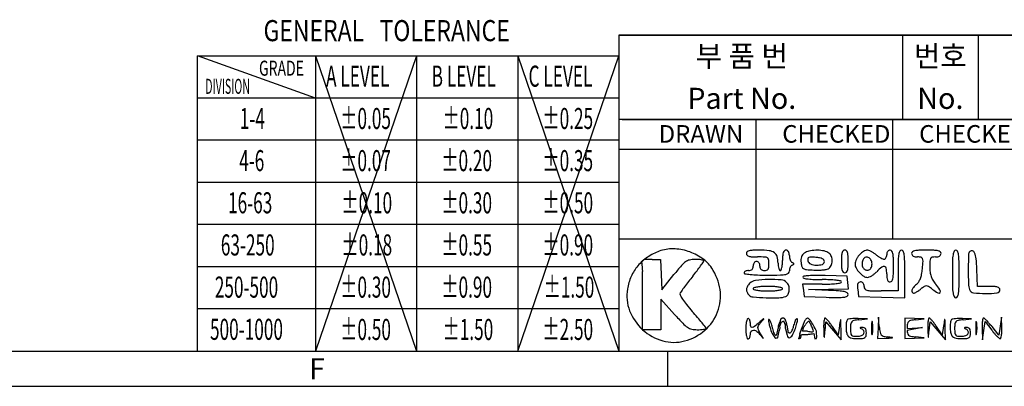
# Model space of a CAD drawing. Extents: x 0 to 781, y 0 to 539.
# Drawn here: x 513 to 653, y 0 to 52 of the extents above; entities that cross this region are included whole.
import ezdxf
from ezdxf.enums import TextEntityAlignment as Align

# ---------------------------------------------------------------- set-up
doc = ezdxf.new("R2010")
doc.units = 0
doc.header["$LTSCALE"] = 3
doc.header["$MEASUREMENT"] = 0
doc.linetypes.add('AUSGEZOGEN', pattern=[0])
doc.layers.get('0').update_dxf_attribs({"linetype": 'CONTINUOUS'})
doc.styles.add('style1', font='gulim.ttc')
doc.styles.add('TXT', font='simplex.shx', dxfattribs={"bigfont": 'whgtxt.shx'})

msp = doc.modelspace()

# ---------------------------------------------------------------- linework, layer by layer
at = {"color": 3, "linetype": 'AUSGEZOGEN'}
for p, q in [((598, 49.9746), (598, 5)), ((538, 47), (598, 47)), ((538, 5), (538, 47)), ((554.8, 47), (554.8, 5)), ((598, 47), (598, 5)), ((598, 41), (538, 41)), ((598, 41), (538, 41)), ((598.5, 37.9746), (776, 37.9746))]:
    msp.add_line(p, q, dxfattribs=at)
at = {"color": 5}
for p, q in [((776, 49.9746), (598, 49.9746)), ((638.4, 49.9746), (638.4, 37.9746)), ((649.2, 49.9746), (649.2, 37.9746)), ((554.8, 41), (538, 47)), ((569.2, 47), (554.8, 5)), ((554.8, 47), (569.2, 5)), ((569.2, 47), (569.2, 5)), ((583.6, 47), (583.6, 5)), ((583.6, 47), (598, 5)), ((583.6, 5), (598, 47)), ((617.5049, 37.9746), (617.5049, 20.9746)), ((637.0049, 37.9746), (637.0049, 20.9746)), ((598, 35), (538, 35)), ((598.0049, 33.7246), (676.0049, 33.7246)), ((598, 29), (538, 29)), ((598, 23), (538, 23)), ((598, 20.9746), (776, 20.9746)), ((598, 17), (538, 17)), ((598, 11), (538, 11))]:
    msp.add_line(p, q, dxfattribs=at)
at = {"color": 3}
for p, q in [((598, 49.9746), (776, 49.9746)), ((776, 37.9746), (598, 37.9746)), ((5, 5), (776, 5)), ((605, 0), (605, 5)), ((0, 0), (781, 0))]:
    msp.add_line(p, q, dxfattribs=at)
at = {"linetype": 'ByBlock'}
for p, q in [((601.2745, 17.5839), (601.3189, 17.8575)), ((601.6813, 18.0498), (601.3189, 17.8575)), ((620.7687, 8.6314), (621.0092, 9.2945)), ((620.9375, 8.5343), (621.165, 9.1563)), ((621.4488, 9.2977), (621.6769, 8.7635)), ((621.6416, 9.5822), (621.8806, 8.9135)), ((621.9306, 8.7003), (622.109, 7.6193)), ((623.7812, 7.5285), (624.2178, 8.582)), ((624.1746, 7.8222), (624.3515, 8.4761)), ((620.5202, 7.3376), (620.7058, 8.2165)), ((620.6369, 6.9653), (620.8292, 7.8872)), ((621.7651, 8.193), (621.9705, 7.2679)), ((623.7812, 7.5285), (623.6191, 6.7552)), ((623.8838, 6.8559), (624.0181, 7.387)), ((625.7048, 7.9912), (625.7172, 7.9258)), ((625.7957, 7.5118), (625.9416, 6.7432)), ((626.2194, 7.0511), (626.1591, 7.6254)), ((626.1819, 6.8033), (626.2194, 7.0511)), ((639.0646, 8.2433), (641.2525, 8.3544)), ((641.2525, 8.3544), (639.0737, 7.9187)), ((623.6191, 6.7552), (623.6453, 6.88)), ((623.6191, 6.7552), (623.8838, 6.8559)), ((625.9416, 6.7432), (626.1819, 6.8033))]:
    msp.add_line(p, q, dxfattribs=at)
for p, q in [((602.7501, 18.0601), (603.9448, 18.0503)), ((603.9448, 18.0503), (604.0402, 15.8848)), ((604.0402, 15.8848), (604.1356, 13.7192)), ((604.1356, 13.7192), (605.8566, 15.8848)), ((630.5175, 15.6616), (627.3728, 15.7539)), ((630.6196, 14.7746), (630.5175, 15.6616)), ((637.7745, 16.4679), (637.7745, 13.5651)), ((638.7421, 12.5749), (638.7421, 15.9728)), ((649.0902, 14.2102), (648.996, 16.6839)), ((626.9483, 14.5327), (624.1853, 14.5327)), ((624.1853, 14.5327), (624.2874, 13.6457)), ((630.7216, 13.8876), (630.6196, 14.7746)), ((650.6893, 14.2102), (649.0902, 14.2102)), ((601.394, 8.0519), (601.394, 12.9089)), ((624.2874, 13.6457), (624.3894, 12.7588)), ((624.3894, 12.7588), (627.5341, 12.6665)), ((625.0345, 13.755), (627.8781, 13.8213)), ((627.8566, 13.6475), (625.0345, 13.755)), ((627.8781, 13.8213), (630.7216, 13.8876)), ((632.0291, 13.807), (632.1302, 12.7588)), ((632.1302, 12.7588), (635.4361, 12.6669)), ((637.7745, 13.5651), (635.3555, 13.5651)), ((635.4361, 12.6669), (638.7421, 12.5749)), ((603.9866, 12.406), (603.9805, 10.229)), ((605.9438, 10.229), (603.9866, 12.406)), ((603.9805, 10.229), (603.9743, 8.0519)), ((634.9844, 9.856), (634.928, 8.324)), ((635.1069, 8.5044), (634.9844, 9.856)), ((652.5194, 9.856), (652.3232, 8.5659)), ((652.5651, 8.324), (652.5194, 9.856)), ((620.9375, 8.5343), (620.9375, 8.5343)), ((621.0281, 9.2387), (621.0281, 9.2387)), ((621.6769, 8.7635), (621.6769, 8.7635)), ((621.9306, 8.7003), (621.9306, 8.7003)), ((624.2487, 8.4812), (624.2487, 8.4812)), ((627.37, 7.9082), (627.5005, 9.1858)), ((627.5005, 9.1858), (628.5938, 7.9082)), ((629.2274, 7.3141), (628.4211, 8.5022)), ((629.4235, 8.585), (629.2274, 7.3141)), ((633.4203, 9.5863), (632.1033, 9.6405)), ((632.2108, 9.4598), (633.4203, 9.5863)), ((640.1128, 9.6405), (638.7421, 9.6947)), ((638.7421, 9.6947), (638.7421, 8.2433)), ((641.4836, 9.5863), (640.1128, 9.6405)), ((640.2741, 9.4598), (641.4836, 9.5863)), ((642.2064, 7.9082), (642.337, 9.1858)), ((642.337, 9.1858), (643.4302, 7.9082)), ((644.0638, 7.3141), (643.2575, 8.5022)), ((644.26, 8.585), (644.0638, 7.3141)), ((648.2567, 9.5863), (646.9397, 9.6405)), ((647.0472, 9.4598), (648.2567, 9.5863)), ((649.9958, 7.9208), (650.1919, 9.2109)), ((650.1919, 9.2109), (651.1172, 8.0014)), ((652.1271, 7.2757), (651.1595, 8.4852)), ((652.3232, 8.5659), (652.1271, 7.2757)), ((602.6842, 8.0519), (601.394, 8.0519)), ((603.9743, 8.0519), (602.6842, 8.0519)), ((620.6803, 7.1066), (620.6803, 7.1066)), ((620.6803, 7.1066), (620.6803, 7.1066)), ((620.8292, 7.8872), (620.8292, 7.8872)), ((624.0181, 7.387), (624.0181, 7.387)), ((628.5938, 7.9082), (629.687, 6.6307)), ((629.687, 6.6307), (629.6533, 8.2433)), ((634.928, 8.324), (634.8717, 6.7919)), ((638.7421, 8.2433), (638.7421, 6.7919)), ((641.4836, 6.9004), (640.2741, 7.0269)), ((643.4302, 7.9082), (644.5234, 6.6307)), ((644.5234, 6.6307), (644.4897, 8.2433)), ((649.7539, 8.1627), (649.7997, 6.6307)), ((649.7997, 6.6307), (649.9958, 7.9208)), ((634.8717, 6.7919), (636.0812, 6.8436)), ((638.7421, 6.7919), (640.1128, 6.8462)), ((640.1128, 6.8462), (641.4836, 6.9004))]:
    msp.add_line(p, q)
msp.add_lwpolyline([(616.0901, 8.1851, 0.020945), (616.1134, 7.6288, 0.033738), (616.1848, 7.1601, 0.036969), (616.2873, 6.8199, 0.31052), (616.4126, 6.7337, 0.191087), (616.5358, 6.7826, 0.088204), (616.6404, 6.9232, 0.068025), (616.7114, 7.1319, 0.048028), (616.7351, 7.3788, -0.144702), (616.8688, 7.831, -0.269248), (617.1989, 7.9987, -0.158054), (617.6737, 7.8148, -0.060364), (618.1718, 7.2982, 0.000584), (618.5461, 6.8034, 0.690921), (618.5638, 6.8086, 0.151445), (618.5526, 6.8574, 0.000367), (618.1858, 7.4867, -0.019436), (617.885, 8.0514, -0.121585), (617.8177, 8.3691, -0.139114), (617.911, 8.6606, -0.028275), (618.2395, 9.0994, 0.000935), (618.6371, 9.5738, 0.677092), (618.6257, 9.5949, 0.152425), (618.569, 9.5697, 0.000531), (618.0022, 9.0721, -0.015287), (617.3284, 8.5149, -0.150333), (616.9878, 8.3859, -0.357887), (616.7962, 8.5239, -0.064995), (616.7351, 8.9914, 0.048028), (616.7114, 9.2383, 0.068025), (616.6404, 9.447, 0.088204), (616.5358, 9.5877, 0.191087), (616.4126, 9.6365, 0.31052), (616.2873, 9.5504, 0.036969), (616.1848, 9.2102, 0.033738), (616.1134, 8.7414, 0.020945)], format="xyb", close=True)
for centre, radius, start, end in [((605.755, 12.8982), 6.588, 124.001697, 139.833645), ((606.5316, 11.7468), 7.9769, 110.285191, 124.001672), ((605.6172, 14.2207), 5.3394, 88.771518, 110.285235), ((605.5703, 12.0337), 7.5269, 72.138959, 88.771539), ((605.5712, 12.0365), 7.524, 55.503126, 72.138897), ((606.8138, 13.8447), 5.33, 33.962956, 55.503024), ((616.4719, 18.8869), 0.307, 130.837919, 180.000011), ((616.4857, 18.8869), 0.3208, 179.999937, 225.304893), ((616.6899, 19.0933), 0.6112, 225.304936, 253.300745), ((616.7349, 18.5826), 0.7091, 104.500094, 130.837911), ((617.0983, 20.4544), 2.0322, 253.300755, 266.776069), ((617.21, 16.7453), 2.6069, 92.56044, 104.500151), ((617.7776, 32.5141), 14.111, 266.776042, 269.999977), ((618.0356, -1.7151), 21.0857, 89.999948, 92.560504), ((617.7776, -8.1447), 26.5477, 87.771995, 90.000043), ((618.0356, 7.071), 12.2997, 83.579723, 89.999983), ((618.7798, 17.615), 0.7686, 59.036214, 87.772061), ((618.991, 17.9671), 0.358, 8.864944, 59.036252), ((619.2278, 17.6659), 1.6379, 55.196048, 83.579666), ((619.5954, 18.1948), 0.9937, 15.667392, 55.196008), ((617.233, 17.5322), 3.4473, 359.999954, 15.66744), ((631.8501, 17.9193), 10.5247, 176.180308, 179.999978), ((623.0586, 18.5062), 1.7136, 161.565107, 176.18021), ((621.9649, 18.8708), 0.5608, 132.731028, 161.565005), ((621.8092, 19.0394), 0.3313, 89.999986, 132.731172), ((621.8092, 18.9928), 0.3779, 58.395541, 89.999933), ((621.7576, 18.9089), 0.4764, 31.827482, 58.395513), ((621.5213, 18.7623), 0.7544, 11.515829, 31.827464), ((620.6817, 18.5912), 1.6113, 0.000017, 11.515934), ((623.9376, 18.5912), 1.6447, 180.000053, 190.939586), ((623.8026, 18.5651), 1.5071, 190.939613, 202.619892), ((625.3913, 17.9344), 1.4469, 161.268814, 176.494615), ((625.1206, 18.0262), 1.1611, 144.035583, 161.268769), ((625.0768, 18.058), 1.107, 126.17487, 144.035533), ((625.4313, 17.5733), 1.7075, 101.838021, 126.174987), ((625.1523, 18.1135), 0.2252, 113.280056, 168.739451), ((625.3557, 17.6409), 0.7396, 88.522151, 113.280073), ((626.1784, 14.0088), 5.3494, 91.446437, 101.838036), ((625.0625, 6.2754), 12.1089, 85.298267, 88.522202), ((626.1826, 13.8404), 5.5178, 81.10653, 91.446439), ((625.5924, 12.7187), 5.6438, 79.626966, 85.29832), ((626.3325, 16.7622), 1.5332, 64.672478, 79.62696), ((626.6646, 16.9205), 2.4003, 61.84499, 81.106583), ((627.3146, 18.1351), 1.0227, 28.329642, 61.845045), ((626.8129, 17.8646), 1.5927, 4.273679, 28.329614), ((643.8222, 17.758), 14.111, 176.776042, 179.999977), ((631.7625, 18.4373), 2.0322, 163.300755, 176.776069), ((630.4014, 18.8456), 0.6112, 135.304936, 163.300745), ((630.195, 19.0499), 0.3208, 89.999937, 135.304893), ((630.195, 19.0499), 0.3208, 44.695107, 90.000063), ((629.9886, 18.8456), 0.6112, 16.699255, 44.695064), ((628.6275, 18.4373), 2.0322, 3.223931, 16.699245), ((616.5678, 17.758), 14.111, 0.000023, 3.223958), ((634.3294, 16.8337), 2.7879, 145.041211, 153.434955), ((633.8437, 17.1734), 2.1952, 135.000064, 145.041251), ((634.4321, 16.585), 3.0273, 127.940129, 134.999944), ((634.3786, 16.6536), 2.9403, 120.72421, 127.940176), ((633.3862, 17.6951), 0.6924, 117.821475, 159.006432), ((634.1178, 17.0924), 2.4299, 113.121964, 120.724158), ((633.3206, 17.8193), 0.5518, 69.045909, 117.821462), ((633.3768, 18.8277), 0.5429, 90.000058, 113.121954), ((633.3768, 18.7549), 0.6157, 68.728467, 89.999997), ((633.2383, 17.6044), 0.782, 29.902006, 69.045924), ((632.3162, 16.0307), 3.5391, 62.896318, 68.728457), ((632.0084, 15.4292), 4.2148, 57.211259, 62.896355), ((631.8463, 15.1775), 4.5142, 51.811389, 57.211319), ((638.0467, 23.0601), 5.5148, 231.811338, 236.17652), ((637.5364, 22.2985), 4.598, 236.176508, 241.179239), ((637.2063, 21.6985), 3.9132, 241.179188, 246.12969), ((635.625, 18.5067), 0.4938, 310.243967, 331.359618), ((635.3809, 18.64), 0.7719, 331.35946, 347.945075), ((634.9801, 18.7256), 1.1817, 347.945083, 359.999987), ((637.0333, 18.7256), 0.8715, 163.455602, 179.999952), ((636.8327, 18.7852), 0.6622, 143.130172, 163.455678), ((636.7174, 18.8716), 0.5181, 119.802211, 143.130076), ((636.6456, 18.997), 0.3736, 90.000033, 119.802329), ((636.6456, 19.0784), 0.2923, 35.703366, 89.99998), ((636.1553, 18.726), 0.8961, 12.094819, 35.703448), ((633.4955, 18.156), 3.6162, 1.937584, 12.094741), ((602.6643, 17.113), 34.4651, 359.999968, 1.937665), ((643.4785, 17.8712), 5.6873, 170.537734, 178.63713), ((639.1751, 18.5885), 1.3245, 151.215627, 170.537752), ((638.2583, 19.0922), 0.2785, 90.000014, 151.21557), ((638.2583, 19.0973), 0.2733, 24.638232, 90.000037), ((636.9006, 18.4746), 1.767, 8.103461, 24.638235), ((631.1216, 17.6518), 7.6042, 1.104602, 8.103511), ((640.0073, 18.8869), 0.2977, 127.747464, 179.999975), ((640.0854, 18.8869), 0.3758, 180.000003, 212.642104), ((640.1642, 18.9373), 0.4694, 212.642064, 240.276103), ((640.3223, 18.48), 0.8122, 102.994644, 127.747582), ((640.3377, 19.2412), 0.8193, 240.276046, 260.162169), ((640.8535, 16.1784), 3.1743, 92.158893, 102.994611), ((640.557, 20.5058), 2.1027, 260.162123, 269.99995), ((640.557, 15.8832), 2.5199, 78.521805, 90.000002), ((641.8061, -9.0928), 28.4635, 90.000052, 92.158893), ((641.0007, 18.0684), 0.2901, 22.316685, 78.521836), ((641.8061, -9.0928), 28.4635, 87.841107, 89.999948), ((642.7247, 18.0054), 0.3545, 103.277303, 150.525199), ((643.0962, 16.4309), 1.9722, 90.000012, 103.277301), ((642.7587, 16.1784), 3.1743, 77.005389, 87.841107), ((643.0962, 20.1989), 1.7959, 269.999953, 280.800226), ((643.2868, 19.2), 0.7789, 280.800216, 300.963813), ((643.2899, 18.48), 0.8122, 52.252418, 77.005356), ((643.4443, 18.9375), 0.4728, 300.96381, 327.992333), ((643.6049, 18.8869), 0.2977, 0.000025, 52.252536), ((643.5253, 18.8869), 0.3773, 327.992353, 0.000031), ((653.0889, 17.6568), 7.5574, 171.86989, 178.890551), ((647.3454, 18.4773), 1.7557, 155.276759, 171.869898), ((645.999, 19.0972), 0.2734, 90.000004, 155.27675), ((645.999, 19.0972), 0.2734, 24.72325, 89.999996), ((644.6526, 18.4773), 1.7557, 8.130102, 24.723241), ((638.9092, 17.6568), 7.5574, 1.109449, 8.13011), ((751.2857, 16.1211), 103.5088, 178.554824, 179.725023), ((648.4413, 18.7157), 0.6317, 134.999953, 178.554948), ((648.274, 18.8831), 0.395, 75.315595, 135.000037), ((648.2574, 18.82), 0.4602, 21.999073, 75.315621), ((645.8206, 17.8355), 3.0883, 5.866081, 21.999083), ((605.6467, 12.9896), 6.4463, 139.833689, 155.856995), ((614.4434, 17.9477), 13.1739, 181.582657, 187.021855), ((602.3654, 2.6106), 15.4544, 88.573757, 92.537216), ((645.0704, -15.2796), 50.0893, 139.615303, 141.524812), ((609.5007, 14.9763), 3.3922, 125.97497, 139.615404), ((608.3694, 16.5348), 1.4663, 101.942556, 125.974917), ((608.84, 14.3095), 3.7408, 90.000055, 101.942508), ((608.84, 9.7606), 8.2897, 86.653269, 90.000021), ((584.413, 35.1981), 31.0315, 322.832321, 324.399451), ((609.074, 13.761), 4.2825, 81.167063, 86.653346), ((559.8432, 52.7887), 61.2491, 324.399446, 325.074388), ((609.1453, 14.2199), 3.8181, 76.421592, 81.167067), ((610.0231, 17.8542), 0.0793, 0.00006, 76.421537), ((609.873, 17.8542), 0.2294, 325.07453, 0.000037), ((616.6329, 16.9674), 0.4784, 314.999937, 343.469312), ((616.1427, 17.1129), 0.9898, 343.469307, 359.999978), ((618.004, 17.1129), 0.8715, 163.455602, 179.999952), ((617.8034, 17.1725), 0.6622, 143.130172, 163.455678), ((617.6881, 17.259), 0.5181, 119.802211, 143.130076), ((617.6163, 17.3844), 0.3736, 90.000033, 119.802329), ((617.6163, 17.3844), 0.3736, 60.197671, 89.999967), ((617.5445, 17.259), 0.5181, 36.869924, 60.197789), ((617.4292, 17.1725), 0.6622, 16.544322, 36.869828), ((617.2286, 17.1129), 0.8715, 0.000048, 16.544398), ((619.0899, 17.1129), 0.9898, 180.000022, 196.530693), ((618.5996, 16.9674), 0.4784, 196.530688, 225.000063), ((618.7131, 17.0313), 0.6522, 326.309935, 352.965469), ((615.5827, 17.4355), 3.8075, 359.999976, 8.864939), ((615.4373, 17.4355), 3.9529, 352.965573, 359.999972), ((624.2421, 17.5322), 3.5618, 180.000067, 186.574444), ((622.6503, 17.3488), 1.9594, 186.574469, 196.858342), ((618.8818, 17.4162), 2.4061, 339.002391, 347.471205), ((617.7968, 17.6573), 3.5176, 347.471186, 355.200435), ((614.6768, 17.9193), 6.6486, 355.200421, 359.99996), ((623.435, 16.4211), 1.1444, 153.434906, 166.336188), ((623.4998, 18.439), 1.1791, 202.61986, 215.641308), ((623.2854, 16.4958), 0.9772, 139.549464, 153.434926), ((622.8638, 17.9829), 0.3965, 215.641279, 244.983106), ((622.8892, 16.8337), 0.4565, 115.016991, 139.549503), ((621.8875, 15.8907), 1.9123, 58.308761, 64.983207), ((621.8875, 18.9802), 1.9123, 295.016793, 301.691239), ((622.8412, 17.4355), 0.0968, 0.000035, 58.308706), ((622.8412, 17.4355), 0.0968, 301.691294, 359.999965), ((626.4799, 17.8678), 2.5376, 176.494586, 186.492311), ((626.878, 17.9131), 2.9383, 186.492329, 197.64748), ((624.5366, 17.1682), 0.4812, 197.64748, 240.121894), ((625.6911, 18.0062), 0.7745, 168.739436, 190.900639), ((625.5101, 17.9714), 0.5902, 190.900731, 248.926812), ((626.2845, 19.9812), 2.7441, 248.926832, 267.532874), ((626.2684, 19.6053), 2.3678, 267.532849, 287.926569), ((626.7022, 17.5432), 0.6691, 40.418097, 64.672575), ((626.866, 17.758), 0.4262, 287.926545, 359.999984), ((626.9544, 17.758), 0.3378, 0.000005, 40.417969), ((627.2319, 17.6936), 1.1455, 309.690126, 340.686295), ((626.7561, 17.8604), 1.6496, 340.686306, 4.273619), ((643.8222, 17.758), 14.111, 180.000023, 183.223958), ((631.7625, 17.0787), 2.0322, 183.223931, 196.699245), ((628.6275, 17.0787), 2.0322, 343.300755, 356.776069), ((616.5678, 17.758), 14.111, 356.776042, 359.999977), ((632.605, 17.4355), 0.9586, 162.170056, 179.999967), ((632.8816, 17.4355), 1.2352, 179.999986, 209.064245), ((634.0655, 16.9657), 2.4928, 153.434911, 162.170118), ((634.7659, 18.4828), 3.391, 209.064161, 222.745473), ((634.1104, 17.4171), 1.4681, 159.006419, 180.765227), ((633.7165, 17.4119), 1.0742, 180.765278, 208.263335), ((633.4404, 17.2634), 0.7607, 208.263353, 242.077937), ((632.9445, 17.4355), 1.1208, 0.000034, 29.90192), ((633.1783, 17.2798), 0.8702, 328.043895, 347.582183), ((632.4711, 17.4355), 1.5943, 347.5822, 0.000009), ((641.7644, 9.282), 9.9343, 129.367136, 135.00001), ((635.7572, 16.6039), 0.4635, 77.221246, 129.367183), ((635.8095, 18.5421), 0.4616, 246.129669, 269.999947), ((635.8095, 18.2886), 0.2081, 269.999901, 310.243915), ((635.7903, 16.75), 0.3136, 8.646087, 77.221251), ((602.6643, 17.1129), 34.4651, 358.062335, 0.000032), ((702.4735, 16.4678), 64.6991, 178.637233, 179.99994), ((544.0466, 15.9728), 94.6955, 359.99998, 1.104635), ((606.7124, 20.0483), 34.6903, 354.5115, 356.293821), ((640.4933, 17.8601), 0.8386, 356.293846, 22.316785), ((658.399, 16.9764), 16.1091, 176.987596, 180.000034), ((648.2518, 16.9764), 5.9619, 180.000008, 187.088443), ((643.1228, 17.7803), 0.8118, 150.525208, 176.987637), ((739.4621, 15.9841), 93.9468, 178.890546, 180.000013), ((552.536, 15.9841), 93.9468, 359.999987, 1.109454), ((626.1412, 15.8136), 22.8714, 2.180712, 5.866118), ((606.452, 12.6287), 7.3288, 155.857001, 170.410475), ((373.254, 12.9088), 228.14, 0.000021, 0.861058), ((689.4854, -48.0113), 102.994, 141.802807, 142.359033), ((565.8019, 49.3082), 54.3867, 321.802822, 322.832306), ((605.1197, 12.7036), 7.3725, 8.169179, 33.96291), ((616.022, 16.1453), 0.1797, 136.727662, 179.999925), ((615.9815, 16.1453), 0.1392, 179.999969, 261.436104), ((616.2558, 15.9253), 0.5007, 116.565103, 136.72779), ((618.277, 31.3883), 15.554, 261.43605, 264.289461), ((616.3958, 15.6452), 0.8139, 100.998831, 116.565032), ((616.4874, 15.1739), 1.294, 90.000002, 100.998757), ((616.4874, 17.4577), 0.9898, 270.000022, 286.530693), ((618.2405, 31.023), 15.1868, 264.289414, 268.153991), ((616.6329, 16.9674), 0.4784, 286.530688, 315.000063), ((619.0677, 56.6882), 40.8654, 268.153984, 270.000014), ((618.5996, 16.9674), 0.4784, 224.999937, 253.469312), ((618.7451, 17.4577), 0.9898, 253.469307, 269.999978), ((618.7451, 17.4556), 0.9877, 269.999961, 288.570713), ((618.9381, 16.8813), 0.3818, 288.57074, 326.309938), ((619.0678, 136.8223), 120.9995, 269.99995, 270.920115), ((621.8929, 17.1193), 1.1681, 196.858434, 209.73253), ((621.0029, 16.6109), 0.143, 209.732621, 269.999999), ((621.0029, 16.6021), 0.1342, 269.999884, 339.002339), ((620.938, 20.3727), 4.5349, 270.920092, 280.850107), ((621.6586, 16.6132), 0.7069, 280.8501, 314.322881), ((621.8267, 16.441), 0.4662, 314.322823, 0.000037), ((623.353, 16.441), 1.06, 166.336203, 179.999931), ((624.3753, 15.512), 0.1471, 98.448424, 179.999965), ((624.3743, 15.512), 0.1462, 180.000033, 258.684052), ((624.828, 17.6755), 1.0663, 240.12191, 264.275761), ((625.8005, 5.9164), 9.8479, 94.398746, 98.448448), ((627.2138, 41.4759), 24.9859, 264.275692, 266.724879), ((626.0318, 2.9101), 12.8632, 90.035563, 94.398682), ((626.2914, 25.3569), 8.8406, 266.724873, 271.340226), ((626.0517, -29.2503), 45.0235, 88.318546, 90.035554), ((626.3533, 22.7128), 6.1957, 271.340204, 277.364728), ((626.5333, 21.32), 4.7914, 277.364676, 283.773715), ((627.5021, 17.368), 0.7224, 283.773572, 309.690172), ((630.4014, 16.6704), 0.6112, 196.699255, 224.695064), ((630.195, 16.4661), 0.3208, 224.695107, 270.000063), ((630.195, 16.4661), 0.3208, 269.999937, 315.304893), ((629.9886, 16.6704), 0.6112, 315.304936, 343.300745), ((634.7047, 18.4262), 3.3077, 222.745446, 236.531805), ((633.435, 16.5055), 1.0052, 236.531892, 269.999963), ((633.3804, 17.1501), 0.6325, 242.077957, 280.90064), ((633.435, 16.092), 0.5917, 269.999941, 294.532679), ((633.3837, 17.133), 0.615, 280.900706, 305.036198), ((632.3908, 18.3797), 3.1064, 294.532634, 301.715172), ((633.3604, 17.1661), 0.6555, 305.036068, 328.043849), ((632.0322, 18.96), 3.7887, 301.715114, 308.572747), ((631.819, 19.2274), 4.1306, 308.57266, 315.000019), ((630.7529, 15.9841), 5.4089, 0.000063, 8.646018), ((641.2416, 15.9841), 5.0798, 179.999955, 185.845377), ((637.3556, 15.5862), 1.1734, 185.8453, 203.198579), ((633.4955, 16.0698), 3.6162, 347.905259, 358.062416), ((637.6564, 16.5749), 3.534, 339.183609, 349.475258), ((632.0816, 17.6106), 9.2043, 349.475234, 354.51141), ((645.2309, 16.6008), 2.9178, 187.088442, 199.186084), ((645.0612, 16.5417), 2.738, 199.18609, 211.745343), ((739.4621, 15.9841), 93.9468, 179.999987, 181.109454), ((552.536, 15.9841), 93.9468, 358.890546, 0.000013), ((708.3072, 16.3273), 60.5298, 179.724968, 181.651894), ((671.6993, -34.1864), 80.4675, 143.07425, 143.622684), ((666.2415, -30.0847), 73.6403, 142.359003, 143.074281), ((617.1448, 13.7296), 0.9598, 148.903637, 175.93668), ((618.3247, 13.0179), 2.3377, 134.999939, 148.903668), ((617.6281, 13.7145), 1.3526, 96.834088, 135.000022), ((618.624, 8.3533), 5.8317, 98.746161, 103.791271), ((619.7355, -3.8691), 19.0621, 91.311146, 96.834078), ((618.7973, 7.2268), 6.9714, 93.177825, 98.746108), ((619.2289, -0.5478), 14.758, 89.999958, 93.177837), ((619.2289, -0.5478), 14.758, 86.822163, 90.000042), ((619.7441, -4.2449), 19.4379, 85.898862, 91.311161), ((619.6606, 7.2268), 6.9714, 81.253892, 86.822175), ((619.8339, 8.3533), 5.8317, 76.208729, 81.253839), ((621.0474, 13.9322), 1.2142, 44.99999, 85.898904), ((621.0631, 13.9479), 1.192, 17.215266, 44.999947), ((620.5197, 13.7795), 1.7608, 356.472299, 17.215216), ((625.9752, 23.5118), 8.3046, 258.68412, 263.049531), ((626.2287, 25.591), 10.3992, 263.049479, 267.829316), ((626.9697, 45.1401), 29.9624, 267.829265, 270.000022), ((626.9482, 43.0784), 28.5457, 270.000053, 272.232914), ((626.9697, -12.852), 28.0297, 87.745319, 89.99995), ((627.6154, 25.9685), 11.4228, 272.232893, 276.658328), ((627.6293, 3.903), 11.2618, 83.290104, 87.745321), ((627.6958, 25.2795), 10.7291, 276.658299, 280.214935), ((627.7142, 4.6243), 10.5355, 79.695293, 83.290194), ((629.5742, 14.8552), 0.137, 280.215092, 0.00005), ((629.5743, 14.8552), 0.1368, 0.000009, 79.695242), ((632.8656, 14.3141), 0.8609, 158.962513, 180.009535), ((637.2961, 14.3148), 5.2914, 180.00959, 185.507326), ((632.3781, 14.5016), 0.3386, 121.005899, 158.962512), ((632.4323, 14.4115), 0.4437, 90.000017, 121.005861), ((632.4323, 14.427), 0.4282, 62.511475, 90.000045), ((632.3994, 14.3639), 0.4993, 38.013941, 62.511561), ((632.3003, 14.2864), 0.6252, 16.473731, 38.014026), ((632.0424, 14.2102), 0.8941, 0.000051, 16.473722), ((633.5536, 14.2102), 0.6171, 180.000029, 214.171728), ((636.7256, 15.3162), 0.488, 203.198588, 232.680182), ((636.6456, 15.2114), 0.3561, 232.680174, 269.999958), ((636.6456, 15.1475), 0.2923, 270.00002, 324.296634), ((636.1553, 15.4999), 0.8961, 324.296552, 347.905181), ((640.9283, 13.2822), 1.2474, 140.312254, 162.380364), ((642.3164, 12.1302), 3.0512, 128.998831, 140.312195), ((639.3825, 15.7534), 1.6109, 308.998874, 326.073669), ((638.8175, 16.1335), 2.2918, 326.073643, 339.183725), ((645.1729, 8.7327), 6.582, 123.747361, 128.99886), ((641.7814, 13.8089), 0.477, 87.989709, 123.747439), ((641.7777, 13.7035), 0.5825, 57.078974, 87.989632), ((635.9048, 4.6326), 11.3886, 53.523275, 57.078995), ((646.7595, 17.5925), 4.7351, 211.745364, 220.078684), ((635.5822, 8.1874), 9.8726, 34.243657, 40.078773), ((653.0889, 14.3114), 7.5574, 181.109449, 188.13011), ((638.9092, 14.3114), 7.5574, 351.86989, 358.890551), ((650.3199, 14.655), 2.5184, 181.651905, 200.9936), ((650.6893, 0.4236), 13.7865, 86.732522, 89.999994), ((651.3608, 12.1868), 2.0042, 73.16703, 86.732557), ((651.7656, 13.5245), 0.6066, 45.092898, 73.16705), ((605.0073, 12.8728), 5.8637, 170.410551, 201.175821), ((607.0064, 13.1314), 0.3026, 149.802589, 206.847014), ((612.2179, 15.7693), 6.1437, 206.847066, 213.249235), ((609.1939, 11.8584), 2.8335, 143.622664, 149.802464), ((606.0562, 12.838), 6.4265, 339.579334, 8.169206), ((616.9987, 13.74), 0.8133, 175.936669, 205.869421), ((617.5979, 14.0305), 1.4793, 205.869427, 224.999935), ((617.2056, 13.6382), 0.9244, 225.000057, 265.186743), ((620.3957, 51.5231), 38.9434, 265.186802, 267.905932), ((617.2655, 13.8876), 0.133, 103.791216, 180.000014), ((617.2655, 13.8876), 0.133, 179.999986, 256.208784), ((618.624, 19.422), 5.8317, 256.208729, 261.253839), ((618.7973, 20.5484), 6.9714, 261.253892, 266.822175), ((619.2289, 28.3231), 14.758, 266.822163, 270.000042), ((619.2289, 28.3231), 14.758, 269.999958, 273.177837), ((619.6606, 20.5484), 6.9714, 273.177825, 278.746108), ((619.8339, 19.422), 5.8317, 278.746161, 283.791271), ((620.7206, 15.5613), 2.9648, 271.586352, 290.993582), ((621.1924, 13.8876), 0.133, 359.999986, 76.208784), ((621.1924, 13.8876), 0.133, 283.791216, 0.000014), ((621.5539, 13.3899), 0.639, 290.99367, 333.652705), ((620.8023, 13.7621), 1.4777, 333.652768, 356.472222), ((630.0284, 97.6343), 85.0045, 268.318504, 269.467848), ((625.7777, -40.9285), 54.6156, 86.285573, 87.818556), ((629.2985, 19.0425), 6.4093, 269.467825, 277.08055), ((628.9489, 7.9192), 5.665, 78.183618, 86.285532), ((629.9193, 14.0443), 1.3727, 277.08058, 296.311224), ((629.8071, 12.0212), 1.4743, 60.372369, 78.183601), ((630.4075, 13.0571), 0.2713, 296.311286, 359.999992), ((630.3962, 13.0571), 0.2826, 0.000057, 60.372347), ((633.4446, 14.1361), 0.4853, 214.171718, 255.068635), ((633.9744, 16.1229), 2.5415, 255.068605, 268.64578), ((635.3554, 74.5461), 60.981, 268.645815, 270.000043), ((640.08, 13.5516), 0.3573, 162.380449, 209.951252), ((639.9965, 13.5034), 0.2609, 209.951278, 269.999988), ((639.9965, 13.5997), 0.3572, 269.999932, 295.800226), ((638.4903, 16.7153), 3.8177, 295.800263, 300.337496), ((638.1955, 17.2191), 4.4015, 300.337542, 305.056443), ((637.5102, 18.1957), 5.5944, 305.056541, 308.998789), ((647.1026, 19.7785), 7.4473, 233.523268, 240.628876), ((643.5605, 13.4848), 0.2252, 240.628796, 328.538896), ((643.4572, 13.548), 0.3463, 328.538889, 34.243697), ((647.3454, 13.4909), 1.7557, 188.130102, 204.723241), ((645.999, 12.8709), 0.2734, 204.72325, 269.999996), ((645.999, 12.8709), 0.2734, 270.000004, 335.27675), ((644.6526, 13.4909), 1.7557, 335.276759, 351.869898), ((648.619, 14.0023), 0.6965, 200.993667, 262.689113), ((650.3185, 27.249), 14.0518, 262.689176, 269.650076), ((650.3158, 26.8154), 13.6182, 269.650088, 276.679221), ((651.8486, 13.7264), 0.4397, 276.679174, 0.000047), ((651.9668, 13.7264), 0.3216, 359.999986, 45.092931), ((615.0276, 17.6114), 9.5033, 213.249283, 219.023934), ((629.9168, 29.6787), 28.6686, 219.02398, 221.5591), ((620.0139, 41.0815), 28.4948, 267.905954, 271.586318), ((606.1926, 13.3319), 7.1348, 201.175901, 227.735339), ((645.3976, 45.6968), 53.0525, 221.954675, 223.826601), ((557.1671, -34.8188), 68.555, 40.603707, 41.559166), ((606.0676, 12.8338), 6.4143, 310.95721, 339.579347), ((610.1099, 11.8257), 4.1396, 223.826635, 235.929762), ((580.1337, -15.1315), 38.3052, 39.126482, 40.603776), ((543.3483, -45.0544), 85.724, 38.56222, 39.126468), ((620.4041, 9.3548), 1.0747, 173.125315, 185.982048), ((622.5403, 9.5787), 3.2226, 185.982001, 193.149199), ((619.3864, 9.4775), 0.0496, 58.282593, 173.125259), ((628.2737, 10.918), 9.1104, 193.149115, 196.45004), ((619.244, 9.2472), 0.3204, 26.087046, 58.282587), ((616.2684, 7.7903), 3.6335, 20.657318, 26.087025), ((615.6441, 7.5549), 4.3007, 15.084106, 20.657199), ((614.2051, 7.1671), 5.7911, 10.625211, 15.084093), ((622.6764, 8.2976), 1.9723, 175.831222, 182.358899), ((621.226, 8.4033), 0.5181, 158.190314, 175.83114), ((620.8425, 8.5568), 0.1049, 134.67185, 158.19038), ((620.3042, 8.3507), 0.6594, 2.358669, 16.171745), ((621.3613, 9.3532), 0.3585, 158.671661, 179.999993), ((621.275, 9.3532), 0.2721, 180.000066, 192.438258), ((621.3472, 9.3587), 0.3433, 136.64179, 158.671526), ((621.3352, 9.3701), 0.3267, 113.988354, 136.641691), ((621.165, 9.3234), 0.1671, 270, 282.83169), ((621.112, 9.5562), 0.4059, 282.831586, 301.717413), ((621.3254, 9.392), 0.3027, 90.000027, 113.988413), ((621.3254, 8.9587), 0.736, 80.341712, 89.999955), ((620.6526, 10.2995), 1.2796, 301.717545, 308.477631), ((621.3746, 9.2481), 0.4425, 66.203303, 80.341752), ((621.4476, 9.4134), 0.2618, 47.648222, 66.203263), ((621.5743, 9.5525), 0.0736, 15.505494, 47.648266), ((623.644, 8.6202), 1.9723, 175.831222, 182.358655), ((624.8668, 8.6705), 3.1961, 182.358748, 186.688419), ((621.6688, 8.7883), 0.246, 16.171623, 30.585792), ((621.2718, 8.6732), 0.6594, 2.358669, 16.171745), ((633.9955, 5.6357), 11.499, 164.675637, 166.547792), ((632.6643, 6.0005), 10.1188, 162.615171, 164.675701), ((631.7351, 6.2914), 9.1451, 160.668966, 162.615143), ((624.0157, 8.9994), 0.9646, 150.504939, 160.668959), ((614.2504, 11.3162), 9.4232, 340.903679, 345.661754), ((623.4195, 9.3367), 0.2795, 104.944558, 150.505055), ((623.369, 9.5257), 0.0839, 359.023712, 104.944475), ((621.1044, 9.5643), 2.3488, 345.661769, 359.023797), ((624.3974, 8.582), 0.1796, 161.307667, 180), ((637.8928, 4.0161), 14.4265, 159.006355, 161.307734), ((618.6113, 13.2685), 7.4777, 320.141944, 323.825058), ((625.5651, 8.7467), 1.2223, 148.804631, 159.006391), ((625.3815, 8.8578), 1.0077, 137.013901, 148.804585), ((625.1905, 9.0359), 0.7465, 123.527918, 137.013966), ((627.5341, 6.7439), 3.5761, 137.245232, 143.825104), ((624.8995, 9.4751), 0.2196, 90.000028, 123.527992), ((624.8995, 9.4127), 0.282, 34.465016, 90.000013), ((625.014, 9.0739), 0.1439, 69.892259, 137.245177), ((624.9709, 8.9564), 0.2691, 27.256685, 69.892259), ((609.7821, -0.9635), 18.6178, 31.698406, 34.46497), ((614.4686, 3.5457), 12.0832, 24.49544, 27.256734), ((614.1884, 3.4181), 12.3911, 21.657851, 24.495451), ((614.0526, 1.6738), 13.5985, 27.968042, 31.698355), ((637.0855, 8.5131), 9.9065, 178.630106, 182.026809), ((632.2299, 8.6292), 5.0495, 173.005847, 178.630017), ((631.5463, 8.713), 4.3608, 168.017328, 173.005857), ((627.372, 9.599), 0.0935, 89.478054, 168.017352), ((627.3711, 9.5034), 0.1892, 44.709823, 89.477992), ((622.5958, 4.7762), 6.9085, 41.367531, 44.709701), ((622.7525, 4.9142), 6.6997, 37.121513, 41.367561), ((619.4417, 2.4083), 10.8519, 34.162857, 37.121447), ((844.7908, -24.6491), 217.9164, 170.990003, 171.227666), ((629.5826, 9.475), 0.0196, 33.921269, 170.989878), ((629.4557, 9.3897), 0.1724, 1.314822, 33.921216), ((76.5981, -3.3004), 553.1757, 1.195747, 1.314922), ((635.0255, 8.5033), 4.6623, 179.493597, 187.849804), ((634.8357, 8.5049), 4.4725, 171.534008, 179.493544), ((630.9708, 9.0802), 0.565, 134.999927, 171.533974), ((630.7784, 9.2726), 0.2929, 100.268472, 135.000055), ((631.6524, 4.4482), 5.1958, 95.99187, 100.268389), ((637.2227, 8.2239), 6.2213, 173.879795, 180.00005), ((631.5427, 8.8329), 0.5089, 135.618942, 173.879819), ((631.7075, 3.9228), 5.7241, 91.244341, 95.991878), ((631.5936, 8.7831), 0.58, 100.779594, 135.618893), ((633.1205, 0.7636), 8.7436, 95.971643, 100.779658), ((631.7629, 1.3726), 8.2749, 87.642543, 91.244318), ((653.6334, 8.297), 19.6371, 178.465122, 180.156463), ((636.8334, 8.7471), 2.8311, 171.401217, 178.465153), ((634.0678, 9.1653), 0.0341, 66.830505, 171.401416), ((634.0479, 9.1187), 0.0848, 10.923166, 66.830375), ((631.428, 8.6131), 2.7531, 3.783377, 10.9231), ((627.3728, 8.3449), 6.8171, 0.156418, 3.783396), ((645.8238, 9.4759), 10.7609, 185.179767, 189.468658), ((644.8825, 8.2433), 5.8179, 173.603119, 180), ((639.6009, 8.8355), 0.5033, 135.164001, 173.603139), ((639.6611, 8.7756), 0.5881, 100.7721, 135.164083), ((641.1816, 0.7837), 8.7234, 95.971643, 100.772098), ((651.9219, 8.5131), 9.9065, 178.630106, 182.026809), ((647.0663, 8.6292), 5.0495, 173.005847, 178.630017), ((646.3827, 8.713), 4.3608, 168.017328, 173.005857), ((642.2084, 9.599), 0.0935, 89.478054, 168.017352), ((642.2076, 9.5034), 0.1892, 44.709823, 89.477992), ((637.4323, 4.7762), 6.9085, 41.367531, 44.709701), ((637.5889, 4.9142), 6.6997, 37.121513, 41.367561), ((634.2782, 2.4083), 10.8519, 34.162857, 37.121447), ((859.6272, -24.6491), 217.9164, 170.990003, 171.227666), ((644.419, 9.475), 0.0196, 33.921269, 170.989878), ((644.2922, 9.3897), 0.1724, 1.314822, 33.921216), ((91.4345, -3.3004), 553.1757, 1.195747, 1.314922), ((649.8619, 8.5033), 4.6623, 179.493597, 187.849804), ((649.6721, 8.5049), 4.4725, 171.534008, 179.493544), ((645.8072, 9.0802), 0.565, 134.999927, 171.533974), ((645.6148, 9.2726), 0.2929, 100.268472, 135.000055), ((646.4888, 4.4482), 5.1958, 95.99187, 100.268389), ((652.0591, 8.2239), 6.2213, 173.879795, 180.00005), ((646.3792, 8.8329), 0.5089, 135.618942, 173.879819), ((646.544, 3.9228), 5.7241, 91.244341, 95.991878), ((646.43, 8.7831), 0.58, 100.779594, 135.618893), ((647.9569, 0.7636), 8.7436, 95.971643, 100.779658), ((646.5994, 1.3726), 8.2749, 87.642543, 91.244318), ((668.4698, 8.297), 19.6371, 178.465122, 180.156463), ((651.6698, 8.7471), 2.8311, 171.401217, 178.465153), ((648.9042, 9.1653), 0.0341, 66.830505, 171.401416), ((648.8843, 9.1187), 0.0848, 10.923166, 66.830375), ((646.2644, 8.6131), 2.7531, 3.783377, 10.9231), ((642.2092, 8.3449), 6.8171, 0.156418, 3.783396), ((659.6523, 8.4584), 9.9028, 178.312447, 181.711213), ((654.8229, 8.6007), 5.0713, 172.704634, 178.312542), ((654.1635, 8.6851), 4.4065, 167.752284, 172.704619), ((649.95, 9.5998), 0.0949, 89.997785, 167.752385), ((649.95, 9.4892), 0.2056, 47.773228, 89.99763), ((644.0095, 2.9438), 9.0447, 45.00004, 47.773249), ((644.598, 3.5323), 8.2125, 41.263105, 45.000063), ((640.7685, 0.1723), 13.3071, 38.659976, 41.263155), ((606.1919, 13.3312), 7.1337, 227.735316, 254.297015), ((605.4645, 13.5286), 7.3344, 285.070683, 310.95719), ((608.7752, 9.8522), 1.7572, 235.929792, 257.294704), ((609.1629, 11.5719), 3.52, 257.294757, 270.000013), ((609.1629, 16.2296), 8.1777, 269.999982, 273.391645), ((609.3966, 12.2861), 4.2273, 273.391704, 278.948993), ((609.4745, 11.7915), 3.7266, 278.949096, 283.804302), ((610.3445, 8.2506), 0.0804, 283.804367, 0.00006), ((610.2127, 8.2506), 0.2122, 0.000054, 38.562164), ((624.8801, 9.916), 5.5719, 196.449989, 205.504426), ((621.9512, 8.5187), 2.3268, 205.504425, 222.890973), ((623.871, 8.9804), 4.0435, 190.625329, 196.677794), ((621.6929, 8.3279), 1.7697, 196.677828, 207.902027), ((620.8181, 7.8646), 0.7798, 207.90209, 225.121147), ((620.3397, 7.3842), 0.1018, 225.121097, 301.717487), ((620.5381, 7.0631), 0.2756, 97.402662, 121.717421), ((620.5202, 7.2008), 0.1369, 90, 97.402696), ((620.2454, 8.2838), 0.7058, 325.809836, 338.190398), ((620.0702, 8.3539), 0.8944, 338.190307, 349.960419), ((620.1292, 8.3435), 0.8345, 349.960507, 2.358664), ((621.8507, 8.3168), 0.1593, 186.688356, 225.000042), ((621.7651, 8.2313), 0.0383, 224.999852, 270), ((622.7667, 7.2679), 0.7963, 180, 180.000027), ((622.4358, 7.2679), 0.4654, 179.999969, 226.583455), ((622.1747, 7.4806), 0.1535, 93.697594, 115.369433), ((622.1778, 7.4331), 0.2011, 58.282626, 93.697645), ((622.3538, 7.7179), 0.1338, 238.282544, 299.479976), ((621.3864, 8.1575), 1.597, 309.179405, 332.18832), ((622.1834, 8.0194), 0.48, 299.480041, 323.213608), ((621.6973, 8.3828), 1.087, 323.213558, 338.229198), ((620.4826, 8.8679), 2.395, 338.229311, 346.547754), ((617.5902, 10.1599), 5.8889, 332.188348, 340.903645), ((624.3429, 8.9569), 1.6031, 258.311544, 271.252578), ((624.5085, 6.0607), 1.7929, 89.743755, 100.733821), ((624.218, 14.6672), 7.3148, 271.252596, 275.447554), ((624.5045, 5.1567), 2.6969, 81.650407, 89.743851), ((626.8321, 21.0159), 13.3323, 261.650375, 264.342236), ((623.8369, 18.664), 11.3297, 275.447586, 277.88944), ((624.5798, 13.3025), 5.9169, 277.889506, 281.860165), ((625.5357, 7.9306), 0.1829, 264.342256, 322.132206), ((625.5413, 7.9263), 0.1758, 322.132218, 21.657852), ((625.3039, 7.6482), 0.8595, 359.999981, 27.968019), ((626.0998, 7.6482), 0.0635, 339.002093, 359.999949), ((1360.0965, 34.1007), 733.3702, 182.0268753, 182.1121314), ((627.3552, 7.077), 0.1307, 182.112006, 215.987354), ((273.8163, 44.0437), 355.3955, 354.018271, 354.16426), ((632.9288, 8.2142), 2.5458, 187.849744, 200.993634), ((631.0403, 7.4895), 0.523, 200.993613, 231.911922), ((631.3487, 7.8829), 1.0229, 231.911782, 250.633022), ((638.3214, 8.2239), 7.32, 179.999935, 185.09544), ((631.5316, 7.6184), 0.5034, 185.095421, 221.094428), ((631.4617, 7.5574), 0.4106, 221.094447, 262.693262), ((631.9689, 11.5132), 4.3987, 262.693161, 270.000022), ((631.9689, 8.8693), 1.7548, 270.000006, 290.121303), ((632.4263, 8.2909), 0.0383, 139.398706, 236.141151), ((632.4965, 8.2307), 0.1307, 97.39996, 139.398621), ((632.7959, 8.8417), 0.7017, 236.141096, 248.025494), ((632.8103, 5.814), 2.5677, 92.583031, 97.39998), ((632.2256, 7.4284), 0.8224, 34.65479, 68.025495), ((632.3491, 7.8315), 0.6496, 290.121246, 332.331472), ((632.724, 7.7287), 0.6511, 69.894877, 92.582938), ((632.6105, 7.6945), 0.3544, 332.331562, 34.654799), ((632.8176, 7.9845), 0.3787, 35.86038, 69.894902), ((632.8571, 7.2291), 0.3622, 302.70766, 347.715957), ((632.648, 7.8619), 0.5879, 10.006848, 35.860319), ((631.1617, 7.5983), 2.0973, 347.715869, 359.999995), ((631.1538, 7.5983), 2.1052, 0.00002, 10.006895), ((655.1522, 8.3011), 21.1559, 180.156364, 181.718681), ((635.8878, 7.723), 1.8829, 181.718732, 190.923045), ((634.0631, 7.3709), 0.0245, 190.923338, 334.034402), ((633.5803, 7.606), 0.5616, 334.034137, 351.401317), ((629.7906, 8.1791), 4.3943, 351.401146, 356.567891), ((627.0413, 8.344), 7.1486, 356.567935, 0.156421), ((636.0082, 7.8388), 0.8096, 189.468643, 217.916354), ((635.8168, 7.6897), 0.5671, 217.916342, 254.41844), ((636.7706, 11.11), 4.1179, 254.418445, 262.878104), ((610.7774, -196.9258), 205.5355, 82.678433, 82.878052), ((644.8825, 8.2433), 5.8179, 183.19843, 186.396881), ((639.6009, 7.6512), 0.5033, 186.396861, 224.835999), ((639.6611, 7.7111), 0.5881, 224.835917, 259.2279), ((641.1816, 15.703), 8.7234, 259.227902, 264.028357), ((1374.933, 34.1007), 733.3702, 182.0268753, 182.1121314), ((642.1916, 7.077), 0.1307, 182.112006, 215.987354), ((288.6527, 44.0437), 355.3955, 354.018271, 354.16426), ((647.7652, 8.2142), 2.5458, 187.849744, 200.993634), ((645.8768, 7.4895), 0.523, 200.993613, 231.911922), ((646.1851, 7.8829), 1.0229, 231.911782, 250.633022), ((653.1578, 8.2239), 7.32, 179.999935, 185.09544), ((646.3681, 7.6184), 0.5034, 185.095421, 221.094428), ((646.2981, 7.5574), 0.4106, 221.094447, 262.693262), ((646.8053, 11.5132), 4.3987, 262.693161, 270.000022), ((646.8053, 8.8693), 1.7548, 270.000006, 290.121303), ((647.2628, 8.2909), 0.0383, 139.398706, 236.141151), ((647.3329, 8.2307), 0.1307, 97.39996, 139.398621), ((647.6323, 8.8417), 0.7017, 236.141096, 248.025494), ((647.6468, 5.814), 2.5677, 92.583031, 97.39998), ((647.062, 7.4284), 0.8224, 34.65479, 68.025495), ((647.1855, 7.8315), 0.6496, 290.121246, 332.331472), ((647.5604, 7.7287), 0.6511, 69.894877, 92.582938), ((647.447, 7.6945), 0.3544, 332.331562, 34.654799), ((647.654, 7.9845), 0.3787, 35.86038, 69.894902), ((647.6936, 7.2291), 0.3622, 302.70766, 347.715957), ((647.4844, 7.8619), 0.5879, 10.006848, 35.860319), ((645.9981, 7.5983), 2.0973, 347.715869, 359.999995), ((645.9903, 7.5983), 2.1052, 0.00002, 10.006895), ((669.9886, 8.3011), 21.1559, 180.156364, 181.718681), ((650.7242, 7.723), 1.8829, 181.718732, 190.923045), ((648.8996, 7.3709), 0.0245, 190.923338, 334.034402), ((648.4167, 7.606), 0.5616, 334.034137, 351.401317), ((644.627, 8.1791), 4.3943, 351.401146, 356.567891), ((641.8777, 8.344), 7.1486, 356.567935, 0.156421), ((659.7, 14.5672), 10.8062, 217.415395, 220.576547), ((656.734, 12.0271), 6.9012, 220.576569, 224.999942), ((656.6469, 11.9401), 6.7781, 225.000018, 228.658844), ((649.2434, 7.7511), 3.3099, 344.646867, 351.152087), ((648.2225, 7.91), 4.3431, 351.152112, 357.712749), ((644.1512, 8.0726), 8.4177, 357.712808, 1.711189), ((605.8475, 12.1062), 5.8613, 254.296914, 285.070737), ((620.4295, 7.1051), 0.2498, 222.891006, 291.605936), ((620.4289, 7.1066), 0.2514, 291.605979, 325.80303), ((622.2615, 7.0837), 0.2117, 226.583457, 309.179328), ((627.2617, 7.0091), 0.0151, 215.987153, 354.017976), ((631.6326, 8.6907), 1.8791, 250.632938, 263.937636), ((632.0034, 12.1819), 5.39, 263.937654, 269.999967), ((632.0034, 17.3947), 10.6027, 270.00001, 273.916139), ((632.6805, 7.5042), 0.6891, 273.916115, 302.707683), ((619.6687, 391.4265), 384.933, 272.44368, 272.569043), ((636.9187, 6.9667), 0.0864, 272.569027, 315.240899), ((636.9684, 6.9175), 0.0165, 315.241088, 82.678445), ((642.0981, 7.0091), 0.0151, 215.987153, 354.017976), ((646.4691, 8.6907), 1.8791, 250.632938, 263.937636), ((646.8399, 12.1819), 5.39, 263.937654, 269.999967), ((646.8398, 17.3947), 10.6027, 270.00001, 273.916139), ((647.5169, 7.5042), 0.6891, 273.916115, 302.707683), ((652.3267, 7.0295), 0.2376, 228.658794, 269.999923), ((652.3267, 6.9045), 0.1126, 270.00001, 344.646718)]:
    msp.add_arc(centre, radius, start, end)

# ---------------------------------------------------------------- texts
at = {"color": 3, "linetype": 'AUSGEZOGEN', "style": 'TXT'}
for s, height, width, p in [('GENERAL   TOLERANCE', 3, 0.8, (547.3846, 49.1084)), ('GRADE', 2.13996, 0.683721, (546.7428, 44.1914)), ('A LEVEL', 3, 0.6, (556.2979, 42.631)), ('B LEVEL', 3, 0.6, (571.3408, 42.631)), ('C LEVEL', 3, 0.6, (585.1408, 42.631)), ('DIVISION', 2.14215, 0.518571, (539.084, 41.6097)), ('1-4', 3, 0.6, (544.0061, 36.6109)), ('%%P0.05', 3, 0.6, (558.3127, 36.6109)), ('%%P0.10', 3, 0.6, (572.8841, 36.6109)), ('%%P0.25', 3, 0.6, (587.1127, 36.6109)), ('4-6', 3, 0.6, (543.9204, 30.6109)), ('%%P0.07', 3, 0.6, (558.3127, 30.6109)), ('%%P0.20', 3, 0.6, (572.7127, 30.6109)), ('%%P0.35', 3, 0.6, (587.1127, 30.6109)), ('16-63', 3, 0.6, (542.3347, 24.6109)), ('%%P0.10', 3, 0.6, (558.4841, 24.6109)), ('%%P0.30', 3, 0.6, (572.7127, 24.6109)), ('%%P0.50', 3, 0.6, (587.1127, 24.6109)), ('63-250', 3, 0.6, (541.3061, 18.6109)), ('%%P0.18', 3, 0.6, (558.4841, 18.6109)), ('%%P0.55', 3, 0.6, (572.7127, 18.6109)), ('%%P0.90', 3, 0.6, (587.1127, 18.6109)), ('250-500', 3, 0.6, (540.4489, 12.6109)), ('%%P0.30', 3, 0.6, (558.3127, 12.6109)), ('%%P0.90', 3, 0.6, (572.7127, 12.6109)), ('%%P1.50', 3, 0.6, (587.2841, 12.6109)), ('%%P0.50', 3, 0.6, (558.3127, 6.5908)), ('%%P1.50', 3, 0.6, (572.8841, 6.5908)), ('%%P2.50', 3, 0.6, (587.1127, 6.5908)), ('500-1000', 3, 0.6, (539.7632, 6.6109))]:
    msp.add_text(s, height=height, dxfattribs=dict(at, width=width)).set_placement(p)
at = {"color": 3, "style": 'style1'}
for s, p in [('부 품 번', (615.5163, 46.9746)), ('번호', (643.8, 46.9746)), ('Part No.', (615.5163, 40.9746)), ('No.', (643.8, 40.9746)), ('F', (555, 2.5))]:
    msp.add_text(s, height=3, dxfattribs=at).set_placement(p, align=Align.MIDDLE_CENTER)
for s, p in [('DRAWN', (603.6786, 34.6658)), ('CHECKED', (621.2807, 34.6658)), ('CHECKED', (640.7807, 34.6658))]:
    msp.add_text(s, height=2.5, dxfattribs=at).set_placement(p)

doc.saveas('drawing.dxf')
